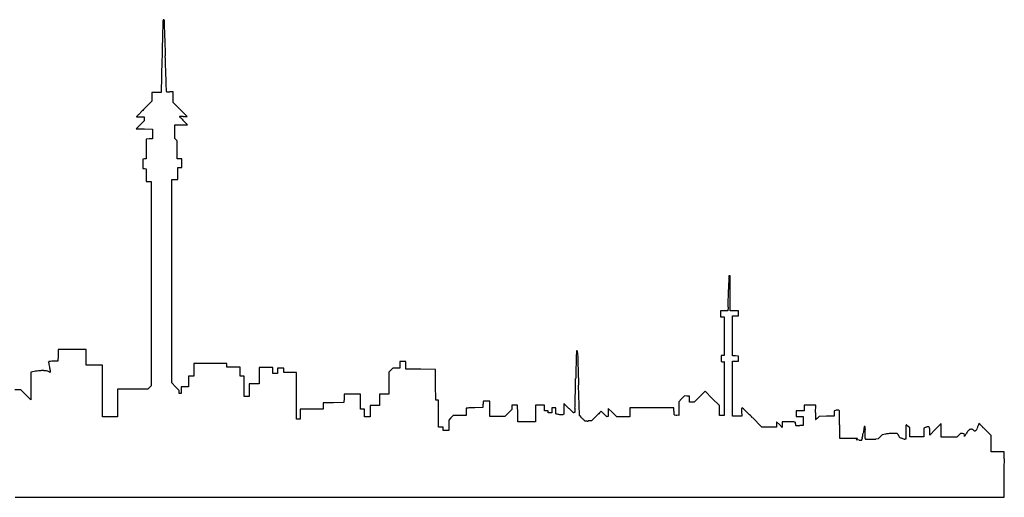
# Model space of a CAD drawing. Units: inches. Extents: x -1567 to 16174, y -12279 to 4236.
# Drawn here: x 13554 to 15913, y -3138 to -1994 of the extents above; entities that cross this region are included whole.
import ezdxf

# ---------------------------------------------------------------- set-up
doc = ezdxf.new("R2010")
doc.units = ezdxf.units.IN
doc.header["$MEASUREMENT"] = 0
doc.layers.add('freecads.com', color=7, linetype='Continuous')

msp = doc.modelspace()

# ---------------------------------------------------------------- linework, layer by layer
at = {"layer": 'freecads.com'}
for p, q in [((13895.3, -2089.6), (13893.5, -2168.1)), ((13882.2, -2168.1), (13870.9, -2168.1)), ((13870.9, -2168.1), (13870.9, -2178.7)), ((13893.5, -2168.1), (13882.2, -2168.1)), ((13921.8, -2166.8), (13914, -2166.8)), ((13921.8, -2179.3), (13921.8, -2166.8)), ((13870.9, -2189.3), (13852.6, -2207.6)), ((13870.9, -2178.7), (13870.9, -2189.3)), ((13921.8, -2191.9), (13921.8, -2179.3)), ((13938.6, -2208.7), (13921.8, -2191.9)), ((13955.4, -2225.5), (13938.6, -2208.7)), ((13852.6, -2236.3), (13843.2, -2245.7)), ((13843.5, -2226.8), (13852.6, -2226.8)), ((13852.6, -2226.8), (13852.6, -2231.5)), ((13852.6, -2231.5), (13852.6, -2236.3)), ((13946.4, -2225.5), (13955.4, -2225.5)), ((13956.7, -2245.7), (13947.1, -2236.1)), ((13843.2, -2245.7), (13833.7, -2255.2)), ((13833.7, -2255.2), (13853.1, -2255.5)), ((13853.1, -2255.5), (13872.5, -2255.8)), ((13872.5, -2255.8), (13872.5, -2267.6)), ((13925.7, -2261.9), (13925.7, -2245.7)), ((13925.7, -2245.7), (13941.2, -2245.7)), ((13925.7, -2278.1), (13925.7, -2261.9)), ((13941.2, -2245.7), (13956.7, -2245.7)), ((13864.9, -2279.5), (13857.2, -2279.7)), ((13857.2, -2279.7), (13857.2, -2303.5)), ((13872.5, -2279.3), (13864.9, -2279.5)), ((13872.5, -2267.6), (13872.5, -2279.3)), ((13928.7, -2281), (13925.7, -2278.1)), ((13931.6, -2283.8), (13928.7, -2281)), ((13931.6, -2305.6), (13931.6, -2283.8)), ((13857.2, -2303.5), (13857.2, -2327.2)), ((13931.6, -2327.3), (13931.6, -2305.6)), ((13853.1, -2327.4), (13849.1, -2327.6)), ((13849.1, -2327.6), (13849.1, -2339)), ((13857.2, -2327.2), (13853.1, -2327.4)), ((13937.1, -2327.3), (13931.6, -2327.3)), ((13942.7, -2327.3), (13937.1, -2327.3)), ((13942.7, -2337.4), (13942.7, -2327.3)), ((13849.1, -2339), (13849.1, -2350.4)), ((13849.1, -2350.4), (13853.1, -2350.6)), ((13853.1, -2350.6), (13857.2, -2350.8)), ((13857.2, -2350.8), (13857.2, -2366.1)), ((13933.5, -2362.2), (13933.5, -2347.5)), ((13933.5, -2347.5), (13938.1, -2347.5)), ((13938.1, -2347.5), (13942.7, -2347.5)), ((13942.7, -2347.5), (13942.7, -2337.4)), ((13857.2, -2366.1), (13857.2, -2381.4)), ((13857.2, -2381.4), (13863.4, -2381.4)), ((13863.4, -2381.4), (13869.6, -2381.4)), ((13869.6, -2381.4), (13869.6, -2626)), ((13919.2, -2620.4), (13919.2, -2376.9)), ((13919.2, -2376.9), (13926.4, -2376.9)), ((13926.4, -2376.9), (13933.5, -2376.9)), ((13933.5, -2376.9), (13933.5, -2362.2)), ((15253.1, -2607.2), (15252.3, -2640)), ((15254.6, -2607.2), (15253.1, -2607.2)), ((15256.1, -2607.2), (15254.6, -2607.2)), ((15256.1, -2648.9), (15256.1, -2607.2)), ((13869.6, -2626), (13869.6, -2870.5)), ((13919.2, -2863.9), (13919.2, -2620.4)), ((15256.1, -2690.7), (15256.1, -2648.9)), ((15251.1, -2682.1), (15250.7, -2691.4)), ((15241.6, -2691.4), (15232.6, -2691.4)), ((15232.6, -2691.4), (15232.6, -2698.2)), ((15232.6, -2698.2), (15232.6, -2705.1)), ((15232.6, -2705.1), (15237.2, -2705.1)), ((15237.2, -2705.1), (15241.7, -2705.1)), ((15250.7, -2691.4), (15241.6, -2691.4)), ((15241.7, -2705.1), (15241.7, -2751.7)), ((15266, -2690.8), (15256.1, -2690.7)), ((15262, -2751), (15262, -2703.1)), ((15262, -2703.1), (15269.2, -2703.1)), ((15276, -2691), (15266, -2690.8)), ((15269.2, -2703.1), (15276.4, -2703.1)), ((15276.2, -2697.1), (15276, -2691)), ((15276.4, -2703.1), (15276.2, -2697.1)), ((15241.7, -2751.7), (15241.7, -2798.4)), ((15262, -2799), (15262, -2751)), ((13646.3, -2797.9), (13646.1, -2811.7)), ((13646.5, -2784), (13646.3, -2797.9)), ((13680.1, -2784), (13646.5, -2784)), ((13713.7, -2784), (13680.1, -2784)), ((13713.7, -2802.6), (13713.7, -2784)), ((13713.7, -2821.2), (13713.7, -2802.6)), ((15238.1, -2798.4), (15234.6, -2798.4)), ((15234.6, -2798.4), (15234.6, -2805.2)), ((15241.7, -2798.4), (15238.1, -2798.4)), ((15269, -2799.2), (15262, -2799)), ((15276, -2799.3), (15269, -2799.2)), ((15276.2, -2805.4), (15276, -2799.3)), ((15276.4, -2811.4), (15276.2, -2805.4)), ((13646.1, -2811.7), (13634.8, -2811.9)), ((13733.2, -2821.2), (13713.7, -2821.2)), ((13752.8, -2821.2), (13733.2, -2821.2)), ((13752.8, -2883.2), (13752.8, -2821.2)), ((13971.7, -2817), (13971.5, -2832.4)), ((14011.2, -2817), (13971.7, -2817)), ((14050.7, -2817), (14011.2, -2817)), ((14050.9, -2821.4), (14050.7, -2817)), ((14051, -2825.8), (14050.9, -2821.4)), ((14066.7, -2825.8), (14051, -2825.8)), ((14082.3, -2825.8), (14066.7, -2825.8)), ((14082.3, -2836.5), (14082.3, -2825.8)), ((14128, -2827.1), (14127.8, -2846.5)), ((14144.3, -2827.1), (14128, -2827.1)), ((14160.6, -2827.1), (14144.3, -2827.1)), ((14160.6, -2833.9), (14160.6, -2827.1)), ((14179.5, -2828.4), (14171.7, -2828.4)), ((14171.7, -2828.4), (14171.7, -2834.6)), ((14187.4, -2828.4), (14179.5, -2828.4)), ((14187.4, -2833.6), (14187.4, -2828.4)), ((14448, -2828.4), (14443.3, -2833.1)), ((14456.3, -2828.4), (14448, -2828.4)), ((14464.6, -2828.4), (14456.3, -2828.4)), ((14472.2, -2812.1), (14464.6, -2812.1)), ((14464.6, -2812.1), (14464.6, -2820.2)), ((14464.6, -2820.2), (14464.6, -2828.4)), ((14479.7, -2812.1), (14472.2, -2812.1)), ((14479.7, -2821.5), (14479.7, -2812.1)), ((14479.7, -2831), (14479.7, -2821.5)), ((15239.5, -2813), (15241.7, -2812.6)), ((15241.7, -2812.6), (15241.7, -2877.2)), ((15262, -2877.3), (15262, -2811.4)), ((15262, -2811.4), (15269.2, -2811.4)), ((15269.2, -2811.4), (15276.4, -2811.4)), ((13581.5, -2837.9), (13581.2, -2871)), ((13585.5, -2837.1), (13581.5, -2837.9)), ((13627.8, -2839.1), (13626.2, -2838)), ((13627.4, -2833.3), (13627.8, -2839.1)), ((13965.2, -2847.9), (13959, -2847.9)), ((13959, -2847.9), (13959, -2860.3)), ((13971.4, -2847.9), (13965.2, -2847.9)), ((13971.5, -2832.4), (13971.4, -2847.9)), ((14082.3, -2847.3), (14082.3, -2836.5)), ((14087.2, -2847.3), (14082.3, -2847.3)), ((14092.1, -2847.3), (14087.2, -2847.3)), ((14092.1, -2871.8), (14092.1, -2847.3)), ((14127.8, -2846.5), (14127.7, -2865.9)), ((14160.6, -2840.8), (14160.6, -2833.9)), ((14166.1, -2840.8), (14160.6, -2840.8)), ((14171.7, -2840.8), (14166.1, -2840.8)), ((14171.7, -2834.6), (14171.7, -2840.8)), ((14187.4, -2838.8), (14187.4, -2833.6)), ((14202.4, -2838.8), (14187.4, -2838.8)), ((14217.4, -2838.8), (14202.4, -2838.8)), ((14217.4, -2894.6), (14217.4, -2838.8)), ((14443.3, -2833.1), (14438.5, -2837.9)), ((14438.5, -2837.9), (14438.5, -2864.4)), ((14515.1, -2831.1), (14479.7, -2831)), ((14550.4, -2831.3), (14515.1, -2831.1)), ((14550.6, -2868.3), (14550.4, -2831.3)), ((13581.2, -2871), (13580.9, -2904.1)), ((13865.5, -2874.6), (13861.4, -2878.6)), ((13869.6, -2870.5), (13865.5, -2874.6)), ((13928, -2872.7), (13919.2, -2863.9)), ((13936.8, -2881.5), (13928, -2872.7)), ((13950.2, -2872.7), (13941.4, -2872.7)), ((13941.4, -2872.7), (13941.4, -2880.9)), ((13959, -2872.7), (13950.2, -2872.7)), ((13959, -2860.3), (13959, -2872.7)), ((14092.1, -2896.2), (14092.1, -2871.8)), ((14115.7, -2866.1), (14103.8, -2866.2)), ((14103.8, -2866.2), (14103.8, -2881.2)), ((14127.7, -2865.9), (14115.7, -2866.1)), ((14438.5, -2864.4), (14438.5, -2891)), ((14550.8, -2905.4), (14550.6, -2868.3)), ((14895.1, -2941.2), (14892.9, -2869)), ((13557.4, -2880.6), (13542.6, -2880.6)), ((13569.2, -2892.3), (13557.4, -2880.6)), ((13580.9, -2904.1), (13569.2, -2892.3)), ((13752.8, -2945.2), (13752.8, -2883.2)), ((13825.1, -2878.6), (13788.7, -2878.6)), ((13788.7, -2878.6), (13788.7, -2911.9)), ((13861.4, -2878.6), (13825.1, -2878.6)), ((13936.8, -2885.3), (13936.8, -2881.5)), ((13936.8, -2889), (13936.8, -2885.3)), ((13939.1, -2889), (13936.8, -2889)), ((13941.4, -2889), (13939.1, -2889)), ((13941.4, -2880.9), (13941.4, -2889)), ((14098, -2896.2), (14092.1, -2896.2)), ((14103.8, -2896.2), (14098, -2896.2)), ((14103.8, -2881.2), (14103.8, -2896.2)), ((14217.4, -2950.4), (14217.4, -2894.6)), ((14331.6, -2890.4), (14331.4, -2900.6)), ((14351.1, -2890.4), (14331.6, -2890.4)), ((14370.7, -2890.4), (14351.1, -2890.4)), ((14370.7, -2908.3), (14370.7, -2890.4)), ((14427.5, -2891), (14416.4, -2891)), ((14416.4, -2891), (14416.4, -2904.4)), ((14438.5, -2891), (14427.5, -2891)), ((15146.9, -2894.9), (15139.8, -2901.9)), ((15152.7, -2895.1), (15146.9, -2894.9)), ((15158.5, -2895.2), (15152.7, -2895.1)), ((15158.7, -2902.6), (15158.5, -2895.2)), ((15182.8, -2896.7), (15169.6, -2909.9)), ((15196.1, -2883.5), (15182.8, -2896.7)), ((15213.3, -2900.8), (15196.1, -2883.5)), ((15241.7, -2877.2), (15241.7, -2941.9)), ((15262, -2943.2), (15262, -2877.3)), ((13788.7, -2911.9), (13788.7, -2945.2)), ((14306.3, -2911.1), (14281.3, -2911.2)), ((14281.3, -2911.2), (14281.3, -2919.1)), ((14281.3, -2919.1), (14281.3, -2926.9)), ((14331.2, -2910.9), (14306.3, -2911.1)), ((14331.4, -2900.6), (14331.2, -2910.9)), ((14370.7, -2926.2), (14370.7, -2908.3)), ((14394.2, -2917.8), (14394, -2931.3)), ((14405.3, -2917.8), (14394.2, -2917.8)), ((14416.4, -2917.8), (14405.3, -2917.8)), ((14416.4, -2904.4), (14416.4, -2917.8)), ((14554, -2905.4), (14550.8, -2905.4)), ((14557.3, -2905.4), (14554, -2905.4)), ((14557.3, -2937.7), (14557.3, -2905.4)), ((14663.5, -2922.8), (14644.2, -2923.2)), ((14663.9, -2916.8), (14663.5, -2922.8)), ((14665.1, -2907.3), (14664.7, -2909.1)), ((14672.8, -2907.3), (14665.1, -2907.3)), ((14680.6, -2907.3), (14672.8, -2907.3)), ((14680.6, -2925.9), (14680.6, -2907.3)), ((14740.3, -2917.1), (14733.5, -2917.1)), ((14733.5, -2917.1), (14733.5, -2922.2)), ((14733.5, -2922.2), (14733.5, -2927.2)), ((14747.1, -2917.1), (14740.3, -2917.1)), ((14747.3, -2936.8), (14747.1, -2917.1)), ((14800.7, -2917.1), (14790.2, -2917.1)), ((14790.2, -2917.1), (14790.2, -2937)), ((14811.1, -2917.1), (14800.7, -2917.1)), ((14811.1, -2924), (14811.1, -2917.1)), ((14811.1, -2930.8), (14811.1, -2924)), ((14833.9, -2923), (14829.4, -2923)), ((14829.4, -2923), (14829.4, -2929.2)), ((14838.5, -2923), (14833.9, -2923)), ((14838.5, -2930.4), (14838.5, -2923)), ((14869, -2923.8), (14858.1, -2912.9)), ((14858.1, -2912.9), (14858.1, -2925.7)), ((14884.4, -2924.1), (14884, -2934.7)), ((15068.5, -2923.6), (15016, -2923.6)), ((15016, -2923.6), (15016, -2934.4)), ((15121, -2923.6), (15068.5, -2923.6)), ((15121, -2931.7), (15121, -2923.6)), ((15139.8, -2901.9), (15132.8, -2908.9)), ((15132.8, -2908.9), (15132.8, -2925.2)), ((15158.9, -2909.9), (15158.7, -2902.6)), ((15164.3, -2909.9), (15158.9, -2909.9)), ((15169.6, -2909.9), (15164.3, -2909.9)), ((15230.6, -2918.1), (15213.3, -2900.8)), ((15230.6, -2930), (15230.6, -2918.1)), ((15447.3, -2917.1), (15433.6, -2917.1)), ((15433.6, -2917.1), (15433.6, -2923.6)), ((15433.6, -2923.6), (15433.6, -2930.2)), ((15461.1, -2917.1), (15447.3, -2917.1)), ((15460.6, -2934.4), (15461.1, -2917.1)), ((13770.8, -2945.2), (13752.8, -2945.2)), ((13788.7, -2945.2), (13770.8, -2945.2)), ((14253.9, -2926.9), (14226.5, -2926.9)), ((14226.5, -2926.9), (14226.5, -2938.6)), ((14226.5, -2938.6), (14226.5, -2950.4)), ((14281.3, -2926.9), (14253.9, -2926.9)), ((14375.6, -2926.2), (14370.7, -2926.2)), ((14380.5, -2926.2), (14375.6, -2926.2)), ((14380.5, -2935.7), (14380.5, -2926.2)), ((14380.5, -2945.2), (14380.5, -2935.7)), ((14387.2, -2945), (14380.5, -2945.2)), ((14393.9, -2944.8), (14387.2, -2945)), ((14394, -2931.3), (14393.9, -2944.8)), ((14557.3, -2970), (14557.3, -2937.7)), ((14587.5, -2947.3), (14582.1, -2952.7)), ((14592.8, -2941.9), (14587.5, -2947.3)), ((14608.3, -2941.9), (14592.8, -2941.9)), ((14623.8, -2941.9), (14608.3, -2941.9)), ((14623.8, -2933.1), (14623.8, -2941.9)), ((14680.6, -2944.5), (14680.6, -2925.9)), ((14698.4, -2944.5), (14680.6, -2944.5)), ((14716.2, -2944.5), (14698.4, -2944.5)), ((14724.8, -2935.9), (14716.2, -2944.5)), ((14733.5, -2927.2), (14724.8, -2935.9)), ((14747.5, -2956.6), (14747.3, -2936.8)), ((14790.2, -2937), (14790.2, -2956.9)), ((14815.7, -2930.8), (14811.1, -2930.8)), ((14820.2, -2930.8), (14815.7, -2930.8)), ((14820.2, -2933.1), (14820.2, -2930.8)), ((14820.2, -2935.4), (14820.2, -2933.1)), ((14824.8, -2935.4), (14820.2, -2935.4)), ((14829.4, -2935.4), (14824.8, -2935.4)), ((14829.4, -2929.2), (14829.4, -2935.4)), ((14838.5, -2937.8), (14838.5, -2930.4)), ((14841, -2938.2), (14838.5, -2937.8)), ((14858.1, -2938.6), (14856.4, -2939)), ((14858.1, -2925.7), (14858.1, -2938.6)), ((14884, -2934.7), (14882, -2934.7)), ((14900.9, -2947.5), (14895.1, -2941.2)), ((14935.1, -2943.5), (14923.7, -2954.9)), ((14963.8, -2944.5), (14962, -2944.5)), ((14974.1, -2934.9), (14963.8, -2924.6)), ((14963.8, -2924.6), (14963.8, -2934.6)), ((14963.8, -2934.6), (14963.8, -2944.5)), ((14984.3, -2945.2), (14974.1, -2934.9)), ((15000.2, -2945.2), (14984.3, -2945.2)), ((15016, -2945.2), (15000.2, -2945.2)), ((15016, -2934.4), (15016, -2945.2)), ((15132.8, -2941.4), (15128.4, -2941)), ((15132.8, -2925.2), (15132.8, -2941.4)), ((15230.6, -2941.9), (15230.6, -2930)), ((15236.2, -2941.9), (15230.6, -2941.9)), ((15241.7, -2941.9), (15236.2, -2941.9)), ((15273.1, -2943.2), (15262, -2943.2)), ((15284.3, -2943.2), (15273.1, -2943.2)), ((15283.9, -2939.8), (15284.3, -2943.2)), ((15332.1, -2969.3), (15309.3, -2946.5)), ((15423.8, -2930.2), (15414, -2930.2)), ((15414, -2930.2), (15414, -2937.3)), ((15414, -2937.3), (15414, -2944.5)), ((15414, -2944.5), (15422.5, -2944.5)), ((15422.5, -2944.5), (15430.9, -2944.5)), ((15433.6, -2930.2), (15423.8, -2930.2)), ((15430.9, -2944.5), (15430.9, -2955.3)), ((15469.1, -2943.9), (15465.2, -2947.8)), ((15487, -2943.7), (15469.1, -2943.9)), ((15505, -2943.5), (15487, -2943.7)), ((15505.3, -2937.1), (15505, -2943.5)), ((15505.6, -2930.6), (15505.3, -2937.1)), ((15508.3, -2929.7), (15505.6, -2930.6)), ((14221.9, -2950.4), (14217.4, -2950.4)), ((14226.5, -2950.4), (14221.9, -2950.4)), ((14562.8, -2970), (14557.3, -2970)), ((14568.4, -2970), (14562.8, -2970)), ((14568.4, -2973.9), (14568.4, -2970)), ((14582.1, -2952.7), (14582.1, -2965.2)), ((14582.1, -2965.2), (14582.1, -2977.8)), ((14768.9, -2956.8), (14747.5, -2956.6)), ((14790.2, -2956.9), (14768.9, -2956.8)), ((14923.7, -2954.9), (14916.3, -2954.9)), ((15349.5, -2969.3), (15332.1, -2969.3)), ((15367, -2969.3), (15349.5, -2969.3)), ((15373.9, -2963.4), (15367, -2956.6)), ((15367, -2956.6), (15367, -2963)), ((15367, -2963), (15367, -2969.3)), ((15380.7, -2970.3), (15373.9, -2963.4)), ((15395.4, -2956.9), (15380.7, -2956.9)), ((15380.7, -2956.9), (15380.7, -2963.6)), ((15380.7, -2963.6), (15380.7, -2970.3)), ((15430.9, -2966), (15422.8, -2966)), ((15430.9, -2955.3), (15430.9, -2966)), ((15518.4, -2996.7), (15518.4, -2963.9)), ((15686.1, -2971.5), (15681.9, -2967.4)), ((15722.9, -2970.8), (15720.3, -2972.3)), ((15761.7, -2961.2), (15748, -2974.8)), ((15761.7, -2977.3), (15761.7, -2961.2)), ((14568.4, -2977.8), (14568.4, -2973.9)), ((14575.2, -2977.8), (14568.4, -2977.8)), ((14582.1, -2977.8), (14575.2, -2977.8)), ((15615.2, -2992.9), (15610.5, -2997.5)), ((15619.9, -2988.2), (15615.2, -2992.9)), ((15628.3, -2986.5), (15619.9, -2988.2)), ((15676.9, -2982.6), (15676.8, -2998.7)), ((15686.1, -2982.2), (15686.1, -2971.5)), ((15686.1, -2992.8), (15686.1, -2982.2)), ((15703, -2992.8), (15686.1, -2992.8)), ((15719.9, -2992.8), (15703, -2992.8)), ((15720.1, -2982.5), (15719.9, -2992.8)), ((15720.3, -2972.3), (15720.1, -2982.5)), ((15748, -2974.8), (15734.3, -2988.5)), ((15734.3, -2988.5), (15734.3, -2981)), ((15761.7, -2993.4), (15761.7, -2977.3)), ((15780.5, -2993.4), (15761.7, -2993.4)), ((15799.3, -2993.4), (15780.5, -2993.4)), ((15803.5, -2989.2), (15799.3, -2993.4)), ((15807.7, -2984.9), (15803.5, -2989.2)), ((15812.3, -2985.1), (15807.7, -2984.9)), ((15816.9, -2985.3), (15812.3, -2985.1)), ((15817.2, -2988.8), (15816.9, -2985.3)), ((15817.5, -2992.3), (15817.2, -2988.8)), ((15819.1, -2989.1), (15817.5, -2992.3)), ((15881.1, -2989.8), (15866.5, -2975.2)), ((15881.1, -3009.3), (15881.1, -2989.8)), ((15539.6, -2996.7), (15518.4, -2996.7)), ((15560.9, -2996.7), (15539.6, -2996.7)), ((15558, -3000.3), (15559.5, -2998.5)), ((15564.7, -3000.5), (15558, -3000.3)), ((15559.5, -2998.5), (15560.9, -2996.7)), ((15610.5, -2997.5), (15605.1, -2998.1)), ((15676.8, -2998.7), (15674.4, -2998.3)), ((15881.1, -3028.7), (15881.1, -3009.3)), ((15896.7, -3028.7), (15881.1, -3028.7)), ((15912.3, -3137.6), (15912.6, -3084)), ((13543.6, -3137.6), (15912.3, -3137.6))]:
    msp.add_line(p, q, dxfattribs=at)
for centre, radius, start, end in [((14198, -2016.4), 300.9, 177.3588, 178.5207), ((14312.1, -2021.6), 415.1, 176.6475, 177.3588), ((13914.6, -1998.4), 17, 169.4141, 176.6475), ((13900.7, -1995.8), 2.75, 146.5435, 169.4142), ((13899.1, -1994.7), 0.813, 90, 146.5436), ((13899.1, -1995.4), 1.51, 71.0945, 89.9999), ((13899.2, -1995), 1.08, 46.8519, 71.0946), ((13899.2, -1994.9), 1.02, 21.7011, 46.8519), ((13899, -1995), 1.24, 0.0619, 21.701), ((13928.1, -1995), 27.9, 180.0619, 181.9616), ((1043176.1, 33254.4), 1029879.3, 181.9614808, 181.9628559), ((44719.3, -2804.6), 30832.4, 178.52073, 178.56359), ((113654.7, 1398.1), 99812.1, 181.962888, 181.978701), ((33943, -2534.3), 20052.7, 178.56365, 178.64157), ((202723.5, 4475.3), 188934.1, 181.978701, 181.988556), ((45995.2, -2820.1), 32108.3, 178.64165, 178.69642), ((-256553.3, -11470.9), 270619.4, 1.981627, 1.988502), ((-126188.8, -6960.2), 140177, 1.970365, 1.981595), ((-2047135.2, -73045.4), 2062259.7, 1.9696511, 1.9703386), ((13885.9, -2166), 20.2, 0.0867, 1.9696), ((13906.6, -2166), 0.415, 180.0867, 257.2591), ((13909.1, -2154.6), 12, 257.2592, 264.0541), ((13910.7, -2139.3), 27.4, 264.054, 268.8515), ((13914, -1976.6), 190.1, 268.8515, 270), ((14568.2, -2930.3), 1017, 135.2764, 135.7505), ((15238.7, -3594.2), 1960.6, 134.9863, 135.2764), ((13834.9, -2226.3), 0.488, 135.8064, 180), ((13834.6, -2226.3), 0.2, 180, 266.2569), ((19341.6, -7580.2), 7680.9, 135.75049, 135.80641), ((13849, -2006.3), 220.7, 266.2569, 266.9062), ((13841.8, -2139.3), 87.5, 266.9062, 268.8389), ((13843.5, -2053.9), 172.9, 268.8389, 270), ((13937.7, -2226), 0.195, 93.7142, 179.9999), ((13937.9, -2226), 0.474, 180, 223.372), ((13951.9, -2444.9), 219.6, 93.0735, 93.7143), ((14826.5, -1386.6), 1222.8, 223.3719, 223.5555), ((13944.7, -2312), 86.4, 91.1534, 93.0735), ((14155.9, -2024.1), 297.6, 223.5554, 224.4162), ((13946.4, -2396.3), 170.8, 90, 91.1535), ((14343.6, -1840.2), 560.3, 224.4162, 224.9522), ((8541.1, -2476.8), 6713.2, 358.49463, 358.60762), ((9643.5, -2505.8), 5610.4, 358.3653, 358.4945), ((14826.9, -2663.6), 424.5, 357.5109, 358.2486), ((9979, -2515.4), 5274.7, 358.2486, 358.3653), ((36162.1, -3376.5), 21282.4, 178.42807, 178.47505), ((14924, -2793.6), 36.3, 174.3073, 178.428), ((14923.5, -2793.6), 35.8, 171.3599, 174.3073), ((14891.5, -2788.7), 3.46, 154.9706, 171.3599), ((14889.3, -2787.7), 1.08, 120.3457, 154.9707), ((14889.4, -2787.9), 1.29, 90, 120.3457), ((14889.4, -2787.7), 1.09, 52.1647, 90), ((14889.5, -2787.7), 1.09, 14.2025, 52.1647), ((14884.9, -2788.9), 5.8, 1.5869, 14.2026), ((14763.6, -2792.2), 127.1, 0.2467, 1.5869), ((15049.1, -2791), 158.4, 180.2467, 181.6106), ((68521.3, -1287.4), 53651.7, 181.61064, 181.6331), ((15320.2, -2805.2), 85.6, 180, 183.3504), ((13624.4, -2813.1), 0.522, 116.0327, 197.3477), ((13589, -2824.1), 36.5, 11.407, 17.3477), ((13625.8, -2816), 3.74, 96.8008, 116.0326), ((13416.8, -2858.9), 212.2, 9.7908, 11.4069), ((13628.7, -2840.4), 28.3, 91.3796, 96.8008), ((13422.1, -2857.9), 206.8, 8.0966, 9.7907), ((13566.9, -2837.3), 60.6, 3.87, 8.0966), ((13647.9, -3635.5), 823.7, 90.9064, 91.3797), ((22881.6, -3022.9), 7997.2, 178.4751, 178.61948), ((38962, -2130.2), 24080.4, 181.63312, 181.69134), ((15239.1, -2809.9), 4.46, 183.3505, 212.1254), ((15236.9, -2811.3), 1.82, 212.1254, 265.8231), ((15237.5, -2802.8), 10.4, 265.823, 280.6253), ((13615.4, -2981.3), 147.3, 98.8931, 101.7373), ((13612, -2959.3), 125.1, 95.677, 98.8931), ((13610.6, -2945), 110.7, 92.2654, 95.677), ((13609.2, -2911.5), 77.2, 87.7955, 92.2654), ((13608.2, -2938.8), 104.5, 84.9575, 87.7956), ((13615.5, -2855.7), 21.1, 75.6489, 84.9575), ((13617.5, -2848.1), 13.2, 63.2258, 75.6489), ((13613.9, -2855.2), 21.1, 54.4735, 63.2259), ((29030.9, -3171.1), 14148.3, 178.61957, 178.71376), ((56388.2, -1615.6), 41514.2, 181.69136, 181.73009), ((-7789.1, -2344.4), 22680.9, 358.65374, 358.71379), ((-3198, -2449.3), 18088.7, 358.51764, 358.57539), ((-1009.9, -2503.7), 15899.9, 358.5754, 358.65378), ((14624.6, -2924.4), 0.471, 121.7175, 175.6326), ((14624.9, -2924.8), 0.975, 92.4061, 121.7175), ((14739.4, -5650.2), 2728.7, 92.2887, 92.4061), ((14655.4, -3548.3), 625.1, 91.7063, 92.2887), ((14671.6, -4091.4), 1168.5, 91.3417, 91.7064), ((14846.8, -2929.8), 183.3, 175.1831, 175.9364), ((14822, -2927.7), 158.4, 174.3427, 175.1831), ((14809.9, -2926.5), 146.2, 173.5667, 174.3427), ((14678.1, -2911.7), 13.7, 169.1472, 173.5667), ((15432.5, -2359.6), 797.4, 225.0372, 225.661), ((14339.9, -2903.1), 544.9, 357.7925, 358.5176), ((15285.3, -2925.2), 1.62, 90, 153.5412), ((15285.3, -2924.8), 1.17, 46.6206, 90.0001), ((13568.7, -4741.3), 2500.4, 46.4123, 46.6206), ((14767.7, -2933.1), 143.8, 178.651, 180), ((14702.6, -2931.6), 78.7, 176.533, 178.651), ((14780.1, -2936.3), 156.4, 175.6325, 176.533), ((14851.4, -2870.6), 68.3, 261.2482, 264.7288), ((14857, -2809.3), 130, 264.7288, 266.8803), ((14859, -2772.9), 166.4, 266.8803, 268.4506), ((14854.7, -2932.2), 7, 268.4506, 284.0893), ((14916.1, -2888), 58.6, 225.6609, 229.8694), ((14889.5, -2919.6), 17.2, 229.8693, 238.3624), ((14882, -2931.8), 2.91, 238.3624, 270), ((15032.4, -2826.8), 178.5, 222.5499, 223.6227), ((15334, -3342), 563.9, 134.4031, 135.0351), ((15150.9, -3155.1), 302.2, 133.3949, 134.4031), ((15670.7, -3704.8), 1058.7, 133.1442, 133.3949), ((14947.1, -2932.8), 0.66, 90, 133.1442), ((14947.1, -2932.8), 0.655, 48.6086, 90), ((14825.3, -3071), 184.9, 47.8378, 48.6086), ((14886.5, -3003.5), 93.8, 46.0464, 47.8379), ((14836, -3055.8), 166.5, 44.8806, 46.0465), ((15079.9, -2813), 177.6, 224.8806, 226.3258), ((14975.7, -2922), 26.8, 226.3257, 232.1613), ((14965.8, -2934.8), 10.6, 232.1613, 241.8879), ((14962, -2942), 2.54, 241.8879, 270), ((15331.6, -2931.7), 210.6, 180, 181.6798), ((15123.9, -2937.8), 2.83, 181.6798, 218.2806), ((15123.5, -2938.1), 2.27, 218.2806, 261.9139), ((15139.4, -2826.3), 115.3, 261.9139, 264.5084), ((15311, -2929.4), 28, 175.2249, 184.6978), ((15290, -2927.6), 6.93, 153.5411, 175.225), ((15521.5, -2912.1), 239.2, 184.6978, 186.6516), ((14829.3, -3417), 672, 45.5127, 46.4123), ((14323.9, -3931.5), 1393.2, 44.9913, 45.5127), ((16111, -2952.2), 650.6, 178.4356, 179.0633), ((15688.1, -2945.2), 227.7, 179.0633, 180.437), ((16113.8, -2942), 653.5, 180.437, 180.8269), ((15413.1, -2896.2), 73.3, 313.63, 315.3005), ((15514.4, -2947.4), 18.7, 99.9371, 109.1007), ((15513.7, -2943.5), 14.7, 88.9815, 99.9372), ((15513.8, -2939.3), 10.6, 76.4371, 88.9815), ((15515.7, -2931.2), 2.19, 36.175, 76.437), ((15515.5, -2931.4), 2.52, 2.4965, 36.175), ((15178.7, -2946), 339.6, 1.4634, 2.4966), ((15082.2, -2948.5), 436.1, 0.2318, 1.4634), ((11279.9, -2963.9), 4238.4, 0, 0.2317), ((14989, -2868.1), 118.6, 223.6226, 225.0795), ((15007.1, -2850), 144.2, 225.0795, 226.082), ((14909.2, -2951.6), 3.13, 226.082, 241.845), ((14908.8, -2952.5), 2.14, 241.845, 264.1204), ((14915.8, -2883.8), 71.1, 264.1204, 265.8919), ((14915.3, -2890.4), 64.5, 265.8918, 268.2415), ((14916.3, -2860), 95, 268.2415, 270), ((15395.4, -3376.4), 419.5, 89.1644, 90), ((15398.9, -3135.2), 178.3, 87.5806, 89.1644), ((15397, -3181.7), 224.8, 86.583, 87.5806), ((15410.2, -2959.8), 2.5, 61.845, 86.583), ((15410.4, -2959.4), 2.04, 38.9516, 61.845), ((15410.4, -2959.4), 2.14, 16.8336, 38.9516), ((15407.8, -2960.2), 4.84, 3.4592, 16.8336), ((15382.5, -2961.8), 30.2, 360, 3.4592), ((15440.8, -2961.8), 28.1, 180, 183.4641), ((15418.4, -2963.1), 5.65, 183.4641, 194.8522), ((15415.1, -2964), 2.32, 194.8522, 213.9536), ((15414.1, -2964.7), 1.03, 213.9537, 249.0064), ((15414.6, -2963.4), 2.43, 249.0064, 266.5908), ((15423.2, -2818.5), 147.5, 266.5908, 267.5174), ((15421.7, -2853), 113.1, 267.5175, 268.9608), ((15422.8, -2790.7), 175.3, 268.9609, 270), ((15460.7, -2951.4), 0.262, 180.8268, 270), ((15460.7, -2951.1), 0.586, 270, 309.7288), ((15420.9, -2903.2), 62.8, 309.7289, 311.1507), ((15433.8, -2918), 43.2, 311.1508, 313.63), ((20374.7, -3823.8), 4873.1, 169.8886, 169.9436), ((15577.8, -2968.4), 0.443, 135.6208, 169.8887), ((15577.6, -2968.2), 0.232, 92.0847, 135.6207), ((15577.7, -2970), 2.03, 83.2674, 92.0846), ((15577.6, -2970.7), 2.75, 75.113, 83.2675), ((15577.3, -2972), 4.04, 69.0065, 75.113), ((15578.4, -2969.1), 0.954, 26.9754, 69.0064), ((15577.2, -2969.7), 2.29, 5.1076, 26.9754), ((15452.9, -2962.2), 126.8, 354.6459, 356.0061), ((15570.1, -2970.4), 9.43, 356.0061, 5.1076), ((16087.9, -2981.3), 411, 178.5398, 179.314), ((16331.1, -2987.5), 654.3, 178.1284, 178.5398), ((15682.7, -2966.3), 5.58, 165.9108, 178.1284), ((15679.1, -2965.4), 1.85, 139.372, 165.9107), ((15678, -2964.5), 0.427, 61.4209, 139.3721), ((15676.2, -2967.9), 4.33, 46.0334, 61.421), ((15485.2, -3165.9), 279.4, 45.2558, 46.0334), ((15730.9, -2985.1), 16.4, 110.4453, 119.2752), ((15731.4, -2986.3), 17.6, 102.0918, 110.4453), ((15730.8, -2983.6), 14.9, 93.2319, 102.0918), ((15730.2, -2973.5), 4.74, 72.3912, 93.2319), ((15731, -2971.1), 2.23, 29.5082, 72.3912), ((15726.1, -2973.8), 7.8, 12.6181, 29.5082), ((15807.4, -2953.4), 44.7, 335.8887, 340.8736), ((15822.5, -2958.7), 28.8, 340.8736, 347.8093), ((15930.8, -2982.1), 82.1, 166.8099, 167.8093), ((15899.3, -2974.7), 49.7, 165.3544, 166.8099), ((15927.1, -2981.9), 78.4, 164.5771, 165.3545), ((15852.1, -2961.3), 0.648, 140.9996, 164.5772), ((15851.7, -2960.9), 0.141, 46.1483, 140.9996), ((12780.9, -6157.4), 4432.7, 46.0718, 46.1484), ((15452.3, -3384.1), 582.1, 45.4144, 46.0719), ((15048.2, -3794.1), 1157.7, 45.0213, 45.4143), ((14993.6, -2891.3), 588.3, 349.7971, 350.3104), ((14471.2, -2802.1), 1118.3, 350.3105, 350.6279), ((16916.7, -3205.7), 1360.2, 170.3672, 170.628), ((16277.1, -3097.2), 711.5, 169.9436, 170.3672), ((15763.4, -2988), 184.7, 178.8532, 180), ((15840.7, -2988), 262, 180, 181.013), ((15826.7, -2989.3), 248, 177.9338, 178.8532), ((15606.6, -2992.2), 27.8, 181.013, 186.281), ((15805.7, -2988.5), 227, 177.0045, 177.9338), ((15643.9, -2980.1), 65, 174.646, 177.0044), ((15652.5, -3105.9), 121.9, 99.2357, 101.445), ((15643.6, -3051.2), 66.4, 95.7559, 99.2358), ((15644, -3054.6), 69.9, 92.3781, 95.756), ((15647.2, -3132.2), 147.5, 90.4468, 92.3781), ((15649, -3366.5), 381.8, 89.6223, 90.4469), ((15651.4, -3008.2), 23.5, 83.3292, 89.6224), ((15653.3, -2991.8), 7.03, 69.6783, 83.3293), ((15653.8, -2990.4), 5.54, 53.3515, 69.6783), ((15654.1, -2990.1), 5.11, 41.4721, 53.3515), ((15652.2, -2991.8), 7.61, 32.6564, 41.4721), ((15652, -2991.9), 7.82, 23.9469, 32.6564), ((15653.7, -2991.1), 5.99, 13.3056, 23.947), ((15665, -2988.5), 5.61, 193.3056, 204.434), ((15669, -2986.6), 10.1, 204.434, 211.6197), ((15669, -2986.6), 10.1, 211.6196, 218.8049), ((15665.6, -2989.4), 5.62, 218.8048, 229.9213), ((15667.5, -2987.1), 8.68, 229.9213, 245.3077), ((15683.2, -2952.9), 46.2, 245.3077, 249.7636), ((16345.5, -2984.4), 668.6, 179.314, 179.8517), ((15713.8, -2976.6), 20.5, 2.8304, 12.6182), ((15625, -2981), 109.3, 360, 2.8305), ((15851.8, -3004.9), 36.3, 147.9514, 154.292), ((15876.5, -3020.4), 65.5, 143.8745, 147.9514), ((15875.4, -3019.5), 64.1, 139.9947, 143.8744), ((15834.5, -2985.2), 10.7, 125.4533, 139.9946), ((15833.9, -2984.3), 9.65, 106.4122, 125.4533), ((15833.5, -2983.1), 8.35, 85.1775, 106.4122), ((15833.6, -2982.4), 7.68, 62.9259, 85.1775), ((15833.8, -2982), 7.25, 39.6901, 62.9259), ((15841.3, -2975.8), 2.51, 219.6902, 252.0307), ((15841.8, -2974.3), 4.1, 252.0307, 274.4378), ((15841.7, -2973.6), 4.79, 274.4378, 295.0109), ((15841.9, -2973.9), 4.42, 295.0108, 316.8645), ((15837.6, -2969.9), 10.3, 316.8646, 330.9156), ((15810.2, -2954.7), 41.7, 330.9155, 335.8887), ((15569.1, -2845.7), 154.8, 268.3953, 269.3496), ((15568.3, -2915.4), 85.1, 269.3496, 270.8427), ((15566.5, -2794.6), 205.9, 270.8426, 271.3716), ((15571.4, -3000.1), 0.385, 271.3716, 315), ((15571.3, -3000), 0.52, 315.0001, 349.7176), ((12261.9, -2399.6), 3364, 349.7176, 349.7971), ((15588.3, -2994.2), 9.39, 186.2811, 196.0583), ((15581.3, -2996.2), 2.17, 196.0583, 225.0251), ((15581.3, -2996.2), 2.16, 225.025, 254.915), ((15583.3, -2988.7), 9.94, 254.915, 264.549), ((15585.4, -2967.6), 31.1, 264.549, 269.5485), ((15587.8, -2663.3), 335.4, 269.5485, 270.4231), ((15588.7, -2794.7), 204, 270.4232, 271.5436), ((15587.2, -2739.4), 259.4, 271.5437, 272.4794), ((15588.3, -2763.6), 235.1, 272.4795, 273.4239), ((15598.7, -2937.2), 61.2, 273.424, 275.9946), ((15684.3, -2950.1), 49.2, 249.7636, 254.3306), ((15679.9, -2965.9), 32.9, 254.3307, 260.5114), ((15896.7, -3854.7), 826.1, 89.4617, 90), ((15903.5, -3137.3), 108.6, 87.0595, 89.4617), ((15904.8, -3111.1), 82.3, 84.96, 87.0595), ((15912, -3029.7), 0.65, 19.4505, 84.96), ((15910.7, -3030.2), 2.03, 0.0054, 19.4506), ((-31263.8, -3034.6), 47176.5, 359.98635, 0.00538), ((5798.1, -3027.3), 10114.6, 359.67874, 359.79562), ((10652.3, -3044.6), 5260.5, 359.7957, 359.9864)]:
    msp.add_arc(centre, radius, start, end, dxfattribs=at)

doc.saveas('drawing.dxf')
